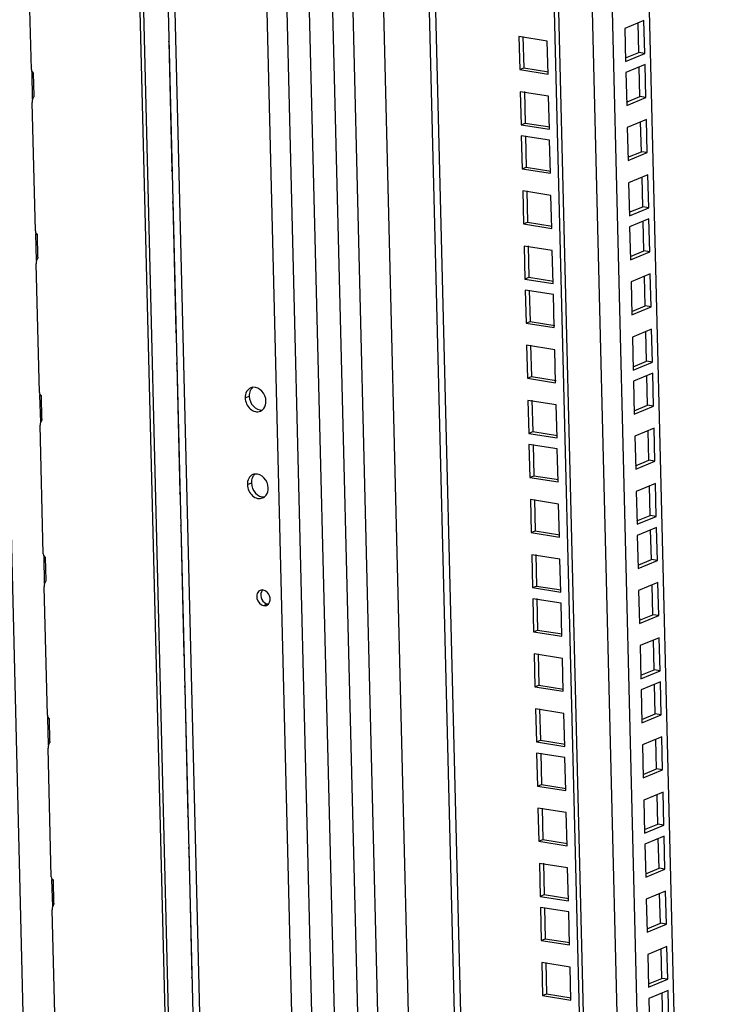
# Model space of a CAD drawing. Units: millimetres. Extents: x 0 to 420, y 0 to 297.
# Drawn here: x 315 to 322, y 196 to 207 of the extents above; entities that cross this region are included whole.
import ezdxf

# ---------------------------------------------------------------- set-up
doc = ezdxf.new("R2010")
doc.units = ezdxf.units.MM
doc.header["$LTSCALE"] = 23.1
doc.layers.get('0').update_dxf_attribs({"linetype": 'CONTINUOUS'})
for name, color, linetype in [('02___PRT_ALL_AXES', 7, 'CONTINUOUS'), ('ALL_FEATURES', 7, 'CONTINUOUS'), ('AXIS', 7, 'CONTINUOUS')]:
    doc.layers.add(name, color=color, linetype=linetype)

msp = doc.modelspace()

# ---------------------------------------------------------------- linework, layer by layer
at = {"color": 9, "linetype": 'CONTINUOUS'}
for p, q in [((315.087, 181.25), (313.13, 260.393)), ((315.29, 252.115), (317.204, 174.721)), ((316.537, 251.96), (318.451, 174.575)), ((316.315, 251.952), (318.228, 174.559)), ((320.083, 175.457), (318.198, 251.696)), ((321.808, 175.944), (319.942, 251.42)), ((322.03, 175.961), (320.166, 251.384)), ((318.25, 212.284), (319.071, 179.078)), ((318.029, 212.192), (318.85, 178.987)), ((314.817, 206.509), (314.81, 206.807)), ((314.861, 204.717), (314.854, 205.015)), ((314.906, 202.924), (314.898, 203.223)), ((314.95, 201.132), (314.943, 201.431)), ((314.994, 199.34), (314.987, 199.639)), ((315.039, 197.548), (315.031, 197.846))]:
    msp.add_line(p, q, dxfattribs=at)
at = {"color": 3, "linetype": 'CONTINUOUS'}
for p, q in [((317.134, 174.755), (315.22, 252.148)), ((316.788, 251.92), (318.698, 174.678)), ((320.013, 175.49), (318.129, 251.707)), ((314.803, 206.839), (314.767, 208.265)), ((321.543, 207.027), (321.535, 207.356)), ((320.212, 207.203), (320.221, 206.837)), ((320.526, 207.154), (320.212, 207.203)), ((320.535, 206.787), (320.526, 207.154)), ((321.395, 206.966), (321.543, 207.027)), ((314.803, 206.839), (314.805, 206.821)), ((314.805, 206.821), (314.81, 206.807)), ((320.221, 206.837), (320.535, 206.787)), ((321.555, 206.538), (321.547, 206.867)), ((314.824, 206.797), (314.826, 206.798)), ((314.832, 206.546), (314.826, 206.798)), ((320.227, 206.592), (320.236, 206.225)), ((320.541, 206.542), (320.227, 206.592)), ((314.813, 206.492), (314.812, 206.472)), ((314.817, 206.509), (314.813, 206.492)), ((314.828, 206.531), (314.817, 206.509)), ((320.55, 206.176), (320.541, 206.542)), ((321.407, 206.476), (321.555, 206.538)), ((314.847, 205.046), (314.812, 206.472)), ((320.236, 206.225), (320.55, 206.176)), ((321.571, 205.926), (321.562, 206.255)), ((320.239, 206.102), (320.248, 205.736)), ((320.553, 206.052), (320.239, 206.102)), ((320.562, 205.686), (320.553, 206.052)), ((321.422, 205.864), (321.571, 205.926)), ((320.248, 205.736), (320.562, 205.686)), ((321.586, 205.314), (321.578, 205.643)), ((320.254, 205.49), (320.263, 205.124)), ((320.568, 205.44), (320.254, 205.49)), ((320.577, 205.074), (320.568, 205.44)), ((321.437, 205.253), (321.586, 205.314)), ((320.263, 205.124), (320.577, 205.074)), ((321.598, 204.825), (321.59, 205.153)), ((314.847, 205.046), (314.849, 205.029)), ((314.849, 205.029), (314.854, 205.015)), ((314.869, 205.005), (314.87, 205.006)), ((314.876, 204.753), (314.87, 205.006)), ((320.269, 204.878), (320.279, 204.512)), ((320.583, 204.829), (320.269, 204.878)), ((314.872, 204.739), (314.861, 204.717)), ((320.592, 204.462), (320.583, 204.829)), ((321.449, 204.763), (321.598, 204.825)), ((314.857, 204.699), (314.856, 204.68)), ((314.891, 203.254), (314.856, 204.68)), ((314.861, 204.717), (314.857, 204.699)), ((321.613, 204.213), (321.605, 204.541)), ((320.279, 204.512), (320.592, 204.462)), ((320.282, 204.389), (320.291, 204.023)), ((320.596, 204.339), (320.282, 204.389)), ((320.605, 203.973), (320.596, 204.339)), ((321.464, 204.151), (321.613, 204.213)), ((320.291, 204.023), (320.605, 203.973)), ((321.628, 203.601), (321.62, 203.93)), ((320.297, 203.777), (320.306, 203.411)), ((320.611, 203.727), (320.297, 203.777)), ((320.62, 203.361), (320.611, 203.727)), ((321.479, 203.539), (321.628, 203.601)), ((321.64, 203.111), (321.632, 203.44)), ((320.306, 203.411), (320.62, 203.361)), ((314.891, 203.254), (314.893, 203.236)), ((314.893, 203.236), (314.898, 203.223)), ((314.913, 203.213), (314.914, 203.214)), ((314.92, 202.961), (314.914, 203.214)), ((320.312, 203.165), (320.321, 202.799)), ((320.626, 203.115), (320.312, 203.165)), ((320.635, 202.749), (320.626, 203.115)), ((321.491, 203.05), (321.64, 203.111)), ((314.902, 202.907), (314.9, 202.888)), ((314.935, 201.462), (314.9, 202.888)), ((314.906, 202.924), (314.902, 202.907)), ((314.917, 202.947), (314.906, 202.924)), ((320.321, 202.799), (320.635, 202.749)), ((321.655, 202.5), (321.647, 202.828)), ((320.324, 202.676), (320.333, 202.309)), ((320.638, 202.626), (320.324, 202.676)), ((320.647, 202.26), (320.638, 202.626)), ((321.507, 202.438), (321.655, 202.5)), ((320.333, 202.309), (320.647, 202.26)), ((321.67, 201.888), (321.662, 202.216)), ((320.339, 202.064), (320.348, 201.698)), ((320.653, 202.014), (320.339, 202.064)), ((320.662, 201.648), (320.653, 202.014)), ((321.522, 201.826), (321.67, 201.888)), ((320.348, 201.698), (320.662, 201.648)), ((321.683, 201.398), (321.674, 201.727)), ((314.935, 201.462), (314.938, 201.444)), ((314.938, 201.444), (314.943, 201.431)), ((314.957, 201.42), (314.959, 201.421)), ((314.965, 201.169), (314.959, 201.421)), ((320.354, 201.452), (320.363, 201.086)), ((320.668, 201.402), (320.354, 201.452)), ((320.677, 201.036), (320.668, 201.402)), ((321.534, 201.337), (321.683, 201.398)), ((314.95, 201.132), (314.946, 201.115)), ((314.961, 201.154), (314.95, 201.132)), ((314.946, 201.115), (314.945, 201.096)), ((314.98, 199.67), (314.945, 201.096)), ((320.363, 201.086), (320.677, 201.036)), ((321.698, 200.786), (321.69, 201.115)), ((320.366, 200.962), (320.375, 200.596)), ((320.68, 200.913), (320.366, 200.962)), ((320.689, 200.546), (320.68, 200.913)), ((321.549, 200.725), (321.698, 200.786)), ((320.375, 200.596), (320.689, 200.546)), ((321.713, 200.174), (321.705, 200.503)), ((320.381, 200.351), (320.39, 199.984)), ((320.695, 200.301), (320.381, 200.351)), ((320.704, 199.935), (320.695, 200.301)), ((321.564, 200.113), (321.713, 200.174)), ((320.39, 199.984), (320.704, 199.935)), ((321.725, 199.685), (321.717, 200.014)), ((320.397, 199.739), (320.406, 199.373)), ((320.71, 199.689), (320.397, 199.739)), ((314.98, 199.67), (314.982, 199.652)), ((314.982, 199.652), (314.987, 199.639)), ((315.001, 199.628), (315.003, 199.629)), ((315.009, 199.377), (315.003, 199.629)), ((320.72, 199.323), (320.71, 199.689)), ((321.576, 199.623), (321.725, 199.685)), ((321.74, 199.073), (321.732, 199.402)), ((314.99, 199.323), (314.989, 199.303)), ((315.024, 197.877), (314.989, 199.303)), ((314.994, 199.34), (314.99, 199.323)), ((315.005, 199.362), (314.994, 199.34)), ((320.406, 199.373), (320.72, 199.323)), ((320.409, 199.249), (320.418, 198.883)), ((320.723, 199.199), (320.409, 199.249)), ((320.732, 198.833), (320.723, 199.199)), ((321.591, 199.012), (321.74, 199.073)), ((320.418, 198.883), (320.732, 198.833)), ((321.755, 198.461), (321.747, 198.79)), ((320.424, 198.637), (320.433, 198.271)), ((320.738, 198.588), (320.424, 198.637)), ((320.747, 198.221), (320.738, 198.588)), ((321.606, 198.4), (321.755, 198.461)), ((321.767, 197.972), (321.759, 198.3)), ((320.433, 198.271), (320.747, 198.221)), ((320.439, 198.025), (320.448, 197.659)), ((320.753, 197.976), (320.439, 198.025)), ((320.762, 197.61), (320.753, 197.976)), ((321.619, 197.91), (321.767, 197.972)), ((315.024, 197.877), (315.026, 197.86)), ((315.026, 197.86), (315.031, 197.846)), ((315.046, 197.836), (315.047, 197.837)), ((315.053, 197.584), (315.047, 197.837)), ((320.448, 197.659), (320.762, 197.61)), ((321.782, 197.36), (321.774, 197.689)), ((315.035, 197.531), (315.033, 197.511)), ((315.039, 197.548), (315.035, 197.531)), ((315.049, 197.57), (315.039, 197.548)), ((320.451, 197.536), (320.46, 197.17)), ((320.765, 197.486), (320.451, 197.536)), ((315.068, 196.085), (315.033, 197.511)), ((320.774, 197.12), (320.765, 197.486)), ((321.634, 197.298), (321.782, 197.36)), ((320.46, 197.17), (320.774, 197.12)), ((321.797, 196.748), (321.789, 197.077)), ((320.466, 196.924), (320.475, 196.558)), ((320.78, 196.874), (320.466, 196.924)), ((320.789, 196.508), (320.78, 196.874)), ((321.649, 196.686), (321.797, 196.748)), ((320.475, 196.558), (320.789, 196.508)), ((321.81, 196.259), (321.801, 196.587))]:
    msp.add_line(p, q, dxfattribs=at)
at = {"color": 7, "linetype": 'CONTINUOUS'}
for p, q in [((318.691, 208.213), (319.324, 182.623)), ((321.6, 207.383), (321.387, 207.294)), ((321.609, 207.017), (321.6, 207.383)), ((321.387, 207.294), (321.396, 206.928)), ((320.257, 207.205), (320.266, 206.856)), ((321.609, 207.017), (321.543, 207.027)), ((321.396, 206.928), (321.609, 207.017)), ((320.221, 206.837), (320.266, 206.856)), ((320.266, 206.856), (320.539, 206.813)), ((321.612, 206.894), (321.399, 206.805)), ((321.622, 206.527), (321.612, 206.894)), ((321.399, 206.805), (321.408, 206.439)), ((320.273, 206.593), (320.281, 206.244)), ((321.408, 206.439), (321.622, 206.527)), ((321.622, 206.527), (321.555, 206.538)), ((321.628, 206.282), (321.414, 206.193)), ((321.637, 205.915), (321.628, 206.282)), ((320.236, 206.225), (320.281, 206.244)), ((320.281, 206.244), (320.554, 206.201)), ((321.414, 206.193), (321.423, 205.827)), ((320.285, 206.103), (320.293, 205.755)), ((321.423, 205.827), (321.637, 205.915)), ((321.637, 205.915), (321.571, 205.926)), ((320.248, 205.736), (320.293, 205.755)), ((320.293, 205.755), (320.566, 205.711)), ((321.643, 205.67), (321.429, 205.581)), ((321.652, 205.304), (321.643, 205.67)), ((321.429, 205.581), (321.438, 205.215)), ((320.3, 205.491), (320.308, 205.143)), ((321.438, 205.215), (321.652, 205.304)), ((321.652, 205.304), (321.586, 205.314)), ((321.655, 205.18), (321.441, 205.092)), ((321.664, 204.814), (321.655, 205.18)), ((320.263, 205.124), (320.308, 205.143)), ((320.308, 205.143), (320.581, 205.099)), ((321.441, 205.092), (321.45, 204.726)), ((320.315, 204.879), (320.324, 204.531)), ((321.45, 204.726), (321.664, 204.814)), ((321.664, 204.814), (321.598, 204.825)), ((320.279, 204.512), (320.324, 204.531)), ((320.324, 204.531), (320.596, 204.488)), ((321.67, 204.568), (321.456, 204.48)), ((321.679, 204.202), (321.67, 204.568)), ((321.456, 204.48), (321.465, 204.114)), ((320.327, 204.39), (320.336, 204.041)), ((321.465, 204.114), (321.679, 204.202)), ((321.679, 204.202), (321.613, 204.213)), ((320.291, 204.023), (320.336, 204.041)), ((320.336, 204.041), (320.609, 203.998)), ((321.685, 203.957), (321.471, 203.868)), ((321.471, 203.868), (321.48, 203.502)), ((321.694, 203.59), (321.685, 203.957)), ((320.342, 203.778), (320.351, 203.429)), ((321.48, 203.502), (321.694, 203.59)), ((321.694, 203.59), (321.628, 203.601)), ((320.306, 203.411), (320.351, 203.429)), ((320.351, 203.429), (320.624, 203.386)), ((321.697, 203.467), (321.483, 203.378)), ((321.706, 203.101), (321.697, 203.467)), ((321.483, 203.378), (321.492, 203.012)), ((320.357, 203.166), (320.366, 202.818)), ((321.492, 203.012), (321.706, 203.101)), ((321.706, 203.101), (321.64, 203.111)), ((320.321, 202.799), (320.366, 202.818)), ((320.366, 202.818), (320.639, 202.774)), ((321.712, 202.855), (321.498, 202.767)), ((321.498, 202.767), (321.508, 202.4)), ((321.721, 202.489), (321.712, 202.855)), ((320.369, 202.677), (320.378, 202.328)), ((321.508, 202.4), (321.721, 202.489)), ((321.721, 202.489), (321.655, 202.5)), ((320.333, 202.309), (320.378, 202.328)), ((320.378, 202.328), (320.651, 202.285)), ((321.727, 202.243), (321.514, 202.155)), ((321.737, 201.877), (321.727, 202.243)), ((321.514, 202.155), (321.523, 201.789)), ((320.384, 202.065), (320.393, 201.716)), ((321.523, 201.789), (321.737, 201.877)), ((321.737, 201.877), (321.67, 201.888)), ((320.348, 201.698), (320.393, 201.716)), ((320.393, 201.716), (320.666, 201.673)), ((321.74, 201.754), (321.526, 201.665)), ((321.749, 201.388), (321.74, 201.754)), ((321.526, 201.665), (321.535, 201.299)), ((320.4, 201.453), (320.408, 201.104)), ((321.535, 201.299), (321.749, 201.388)), ((321.749, 201.388), (321.683, 201.398)), ((321.755, 201.142), (321.541, 201.053)), ((321.764, 200.776), (321.755, 201.142)), ((320.363, 201.086), (320.408, 201.104)), ((320.408, 201.104), (320.681, 201.061)), ((321.541, 201.053), (321.55, 200.687)), ((320.412, 200.964), (320.42, 200.615)), ((321.55, 200.687), (321.764, 200.776)), ((321.764, 200.776), (321.698, 200.786)), ((320.375, 200.596), (320.42, 200.615)), ((320.42, 200.615), (320.693, 200.572)), ((321.77, 200.53), (321.556, 200.442)), ((321.779, 200.164), (321.77, 200.53)), ((321.556, 200.442), (321.565, 200.075)), ((320.427, 200.352), (320.435, 200.003)), ((321.565, 200.075), (321.779, 200.164)), ((321.779, 200.164), (321.713, 200.174)), ((321.782, 200.041), (321.568, 199.952)), ((321.791, 199.674), (321.782, 200.041)), ((320.39, 199.984), (320.435, 200.003)), ((320.435, 200.003), (320.708, 199.96)), ((321.568, 199.952), (321.577, 199.586)), ((320.442, 199.74), (320.451, 199.391)), ((321.577, 199.586), (321.791, 199.674)), ((321.791, 199.674), (321.725, 199.685)), ((320.406, 199.373), (320.451, 199.391)), ((320.451, 199.391), (320.724, 199.348)), ((321.797, 199.429), (321.583, 199.34)), ((321.806, 199.063), (321.797, 199.429)), ((321.583, 199.34), (321.592, 198.974)), ((320.454, 199.25), (320.463, 198.902)), ((321.592, 198.974), (321.806, 199.063)), ((321.806, 199.063), (321.74, 199.073)), ((320.418, 198.883), (320.463, 198.902)), ((320.463, 198.902), (320.736, 198.858)), ((321.812, 198.817), (321.598, 198.728)), ((321.598, 198.728), (321.607, 198.362)), ((321.821, 198.451), (321.812, 198.817)), ((320.469, 198.638), (320.478, 198.29)), ((321.607, 198.362), (321.821, 198.451)), ((321.821, 198.451), (321.755, 198.461)), ((320.433, 198.271), (320.478, 198.29)), ((320.478, 198.29), (320.751, 198.247)), ((321.824, 198.327), (321.61, 198.239)), ((321.833, 197.961), (321.824, 198.327)), ((321.61, 198.239), (321.619, 197.873)), ((320.484, 198.027), (320.493, 197.678)), ((321.619, 197.873), (321.833, 197.961)), ((321.833, 197.961), (321.767, 197.972)), ((320.448, 197.659), (320.493, 197.678)), ((320.493, 197.678), (320.766, 197.635)), ((321.839, 197.716), (321.626, 197.627)), ((321.626, 197.627), (321.635, 197.261)), ((321.848, 197.349), (321.839, 197.716)), ((320.496, 197.537), (320.505, 197.188)), ((321.635, 197.261), (321.848, 197.349)), ((321.848, 197.349), (321.782, 197.36)), ((320.46, 197.17), (320.505, 197.188)), ((320.505, 197.188), (320.778, 197.145)), ((321.855, 197.104), (321.641, 197.015)), ((321.864, 196.738), (321.855, 197.104)), ((321.641, 197.015), (321.65, 196.649)), ((320.512, 196.925), (320.52, 196.577)), ((321.65, 196.649), (321.864, 196.738)), ((321.864, 196.738), (321.797, 196.748)), ((320.475, 196.558), (320.52, 196.577)), ((320.52, 196.577), (320.793, 196.533)), ((321.867, 196.614), (321.653, 196.526)), ((321.876, 196.248), (321.867, 196.614)), ((321.653, 196.526), (321.662, 196.159))]:
    msp.add_line(p, q, dxfattribs=at)
at = {"color": 3, "linetype": 'CONTINUOUS'}
for points, knots in [([(314.826, 206.798), (314.826, 206.801), (314.818, 206.808), (314.812, 206.814), (314.807, 206.818)], [0, 0, 0, 0, 0.32345, 1, 1, 1, 1]), ([(314.81, 206.807), (314.812, 206.805), (314.817, 206.801), (314.822, 206.797), (314.824, 206.797)], [0, 0, 0, 0, 0.628943, 1, 1, 1, 1]), ([(314.832, 206.546), (314.832, 206.543), (314.831, 206.538), (314.829, 206.534), (314.828, 206.531)], [0, 0, 0, 0, 0.440455, 1, 1, 1, 1]), ([(314.87, 205.006), (314.87, 205.009), (314.862, 205.016), (314.856, 205.021), (314.852, 205.026)], [0, 0, 0, 0, 0.32345, 1, 1, 1, 1]), ([(314.854, 205.015), (314.856, 205.012), (314.861, 205.008), (314.866, 205.005), (314.868, 205.005)], [0, 0, 0, 0, 0.628943, 1, 1, 1, 1]), ([(314.876, 204.753), (314.876, 204.751), (314.875, 204.746), (314.873, 204.741), (314.872, 204.739)], [0, 0, 0, 0, 0.440455, 1, 1, 1, 1]), ([(314.914, 203.214), (314.914, 203.217), (314.906, 203.223), (314.9, 203.229), (314.896, 203.233)], [0, 0, 0, 0, 0.32345, 1, 1, 1, 1]), ([(314.898, 203.223), (314.901, 203.22), (314.905, 203.216), (314.911, 203.213), (314.913, 203.213)], [0, 0, 0, 0, 0.628943, 1, 1, 1, 1]), ([(314.92, 202.961), (314.92, 202.959), (314.919, 202.954), (314.918, 202.949), (314.917, 202.947)], [0, 0, 0, 0, 0.440455, 1, 1, 1, 1]), ([(314.958, 201.421), (314.958, 201.424), (314.95, 201.431), (314.945, 201.437), (314.94, 201.441)], [0, 0, 0, 0, 0.32345, 1, 1, 1, 1]), ([(314.943, 201.431), (314.945, 201.428), (314.949, 201.424), (314.955, 201.42), (314.957, 201.42)], [0, 0, 0, 0, 0.628943, 1, 1, 1, 1]), ([(314.965, 201.169), (314.965, 201.167), (314.964, 201.162), (314.962, 201.157), (314.961, 201.154)], [0, 0, 0, 0, 0.440455, 1, 1, 1, 1]), ([(315.003, 199.629), (315.003, 199.632), (314.995, 199.639), (314.989, 199.645), (314.985, 199.649)], [0, 0, 0, 0, 0.32345, 1, 1, 1, 1]), ([(314.987, 199.639), (314.989, 199.636), (314.994, 199.632), (314.999, 199.628), (315.001, 199.628)], [0, 0, 0, 0, 0.628943, 1, 1, 1, 1]), ([(315.009, 199.377), (315.009, 199.374), (315.008, 199.369), (315.006, 199.365), (315.005, 199.362)], [0, 0, 0, 0, 0.440455, 1, 1, 1, 1]), ([(315.047, 197.837), (315.047, 197.84), (315.039, 197.847), (315.033, 197.853), (315.029, 197.857)], [0, 0, 0, 0, 0.32345, 1, 1, 1, 1]), ([(315.031, 197.846), (315.034, 197.843), (315.038, 197.839), (315.043, 197.836), (315.046, 197.836)], [0, 0, 0, 0, 0.628943, 1, 1, 1, 1]), ([(315.053, 197.584), (315.053, 197.582), (315.052, 197.577), (315.051, 197.572), (315.049, 197.57)], [0, 0, 0, 0, 0.440455, 1, 1, 1, 1])]:
    msp.add_open_spline(points, degree=3, knots=knots, dxfattribs=at)
at = {"layer": '02___PRT_ALL_AXES', "color": 3, "linetype": 'CONTINUOUS'}
for p, q in [((314.678, 261.244), (316.634, 182.158)), ((316.328, 207.147), (316.363, 205.721)), ((316.366, 205.702), (316.363, 205.721)), ((316.372, 205.355), (316.407, 203.929)), ((316.41, 203.91), (316.407, 203.929)), ((316.416, 203.563), (316.451, 202.137)), ((316.455, 202.118), (316.451, 202.137)), ((316.461, 201.771), (316.496, 200.345)), ((316.499, 200.326), (316.496, 200.345)), ((316.505, 199.979), (316.54, 198.553)), ((316.543, 198.534), (316.54, 198.553)), ((316.549, 198.186), (316.584, 196.76)), ((316.587, 196.741), (316.584, 196.76))]:
    msp.add_line(p, q, dxfattribs=at)
at = {"layer": '02___PRT_ALL_AXES', "color": 9, "linetype": 'CONTINUOUS'}
msp.add_line((314.716, 261.255), (316.673, 182.111), dxfattribs=at)
at = {"layer": '02___PRT_ALL_AXES', "color": 3, "linetype": 'CONTINUOUS'}
for points in [[(316.328, 207.147), (316.33, 207.166), (316.33, 207.166)], [(316.372, 205.355), (316.374, 205.373), (316.374, 205.374)], [(316.416, 203.563), (316.418, 203.581), (316.418, 203.581)], [(316.461, 201.771), (316.463, 201.789), (316.463, 201.789)], [(316.505, 199.979), (316.507, 199.997), (316.507, 199.997)], [(316.549, 198.186), (316.551, 198.204), (316.551, 198.205)]]:
    msp.add_lwpolyline(points, dxfattribs=at)
at = {"layer": 'ALL_FEATURES', "color": 3, "linetype": 'CONTINUOUS'}
msp.add_line((321.405, 175.247), (319.52, 251.487), dxfattribs=at)
at = {"layer": 'ALL_FEATURES', "color": 7, "linetype": 'CONTINUOUS'}
for p, q in [((321.45, 175.266), (319.566, 251.48)), ((322.436, 176.129), (320.577, 251.319))]:
    msp.add_line(p, q, dxfattribs=at)
at = {"layer": 'AXIS', "color": 9, "linetype": 'CONTINUOUS'}
for p, q in [((317.175, 203.193), (317.22, 203.212)), ((317.199, 202.23), (317.244, 202.248)), ((317.38, 200.886), (317.425, 200.905))]:
    msp.add_line(p, q, dxfattribs=at)
at = {"layer": 'AXIS', "color": 7, "linetype": 'CONTINUOUS'}
for centre, radius, start, end in [((317.318, 203.237), 0.093, 128.1061, 133.2372), ((317.342, 202.274), 0.093, 128.1061, 133.2372), ((317.415, 201.016), 0.0649, 137.3006, 145.2751), ((317.435, 200.968), 0.0644, 260.9583, 267.795)]:
    msp.add_arc(centre, radius, start, end, dxfattribs=at)
at = {"layer": 'AXIS', "color": 3, "linetype": 'CONTINUOUS'}
msp.add_arc((317.365, 200.996), 0.0644, 80.9583, 87.795, dxfattribs=at)
for points, knots in [([(317.406, 203.156), (317.405, 203.197), (317.376, 203.275), (317.297, 203.314), (317.261, 203.31)], [0, 0, 0, 0, 0.531995, 1, 1, 1, 1]), ([(317.237, 203.304), (317.218, 203.296), (317.183, 203.263), (317.174, 203.217), (317.175, 203.193)], [0, 0, 0, 0, 0.470216, 1, 1, 1, 1]), ([(317.175, 203.193), (317.176, 203.148), (317.207, 203.079), (317.284, 203.036), (317.327, 203.038), (317.344, 203.045)], [0, 0, 0, 0, 0.531711, 0.778142, 1, 1, 1, 1]), ([(317.365, 203.058), (317.372, 203.063), (317.397, 203.089), (317.407, 203.129), (317.406, 203.156)], [0, 0, 0, 0, 0.235104, 1, 1, 1, 1]), ([(317.261, 202.341), (317.241, 202.333), (317.206, 202.299), (317.198, 202.253), (317.199, 202.23)], [0, 0, 0, 0, 0.470216, 1, 1, 1, 1]), ([(317.43, 202.193), (317.429, 202.233), (317.4, 202.311), (317.32, 202.351), (317.285, 202.347)], [0, 0, 0, 0, 0.531995, 1, 1, 1, 1]), ([(317.199, 202.23), (317.2, 202.184), (317.231, 202.115), (317.308, 202.072), (317.35, 202.075), (317.368, 202.082)], [0, 0, 0, 0, 0.531711, 0.778142, 1, 1, 1, 1]), ([(317.389, 202.094), (317.395, 202.099), (317.421, 202.126), (317.431, 202.165), (317.43, 202.193)], [0, 0, 0, 0, 0.235104, 1, 1, 1, 1]), ([(317.343, 201.056), (317.328, 201.05), (317.303, 201.02), (317.299, 200.947), (317.344, 200.892), (317.38, 200.886)], [0, 0, 0, 0, 0.228156, 0.491925, 1, 1, 1, 1]), ([(317.433, 200.904), (317.454, 200.927), (317.46, 201.002), (317.407, 201.054), (317.376, 201.059)], [0, 0, 0, 0, 0.495084, 1, 1, 1, 1])]:
    msp.add_open_spline(points, degree=3, knots=knots, dxfattribs=at)
at = {"layer": 'AXIS', "color": 7, "linetype": 'CONTINUOUS'}
for points, knots in [([(317.242, 203.291), (317.238, 203.285), (317.224, 203.261), (317.219, 203.233), (317.22, 203.212)], [0, 0, 0, 0, 0.237712, 1, 1, 1, 1]), ([(317.22, 203.212), (317.221, 203.171), (317.25, 203.093), (317.329, 203.054), (317.365, 203.058)], [0, 0, 0, 0, 0.531995, 1, 1, 1, 1]), ([(317.266, 202.327), (317.262, 202.322), (317.248, 202.298), (317.243, 202.269), (317.244, 202.248)], [0, 0, 0, 0, 0.237712, 1, 1, 1, 1]), ([(317.244, 202.248), (317.245, 202.208), (317.274, 202.13), (317.353, 202.09), (317.388, 202.094)], [0, 0, 0, 0, 0.531995, 1, 1, 1, 1]), ([(317.355, 201.04), (317.344, 201.014), (317.349, 200.951), (317.398, 200.909), (317.425, 200.905)], [0, 0, 0, 0, 0.508764, 1, 1, 1, 1])]:
    msp.add_open_spline(points, degree=3, knots=knots, dxfattribs=at)
at = {"layer": 'AXIS', "color": 3, "linetype": 'CONTINUOUS'}
for points in [[(317.261, 203.31), (317.253, 203.309), (317.245, 203.307), (317.237, 203.304)], [(317.344, 203.045), (317.351, 203.049), (317.359, 203.053), (317.365, 203.058)], [(317.285, 202.347), (317.277, 202.346), (317.268, 202.344), (317.261, 202.341)], [(317.368, 202.082), (317.375, 202.085), (317.382, 202.089), (317.389, 202.094)], [(317.368, 201.06), (317.36, 201.06), (317.351, 201.059), (317.343, 201.056)], [(317.38, 200.886), (317.391, 200.884), (317.402, 200.885), (317.412, 200.889)], [(317.412, 200.889), (317.42, 200.893), (317.427, 200.898), (317.433, 200.904)]]:
    msp.add_open_spline(points, degree=3, dxfattribs=at)
at = {"layer": 'AXIS', "color": 7, "linetype": 'CONTINUOUS'}
for points in [[(317.255, 203.305), (317.25, 203.301), (317.246, 203.296), (317.242, 203.291)], [(317.278, 202.342), (317.274, 202.337), (317.27, 202.332), (317.266, 202.327)], [(317.362, 201.053), (317.359, 201.049), (317.357, 201.045), (317.355, 201.04)]]:
    msp.add_open_spline(points, degree=3, dxfattribs=at)

doc.saveas('drawing.dxf')
